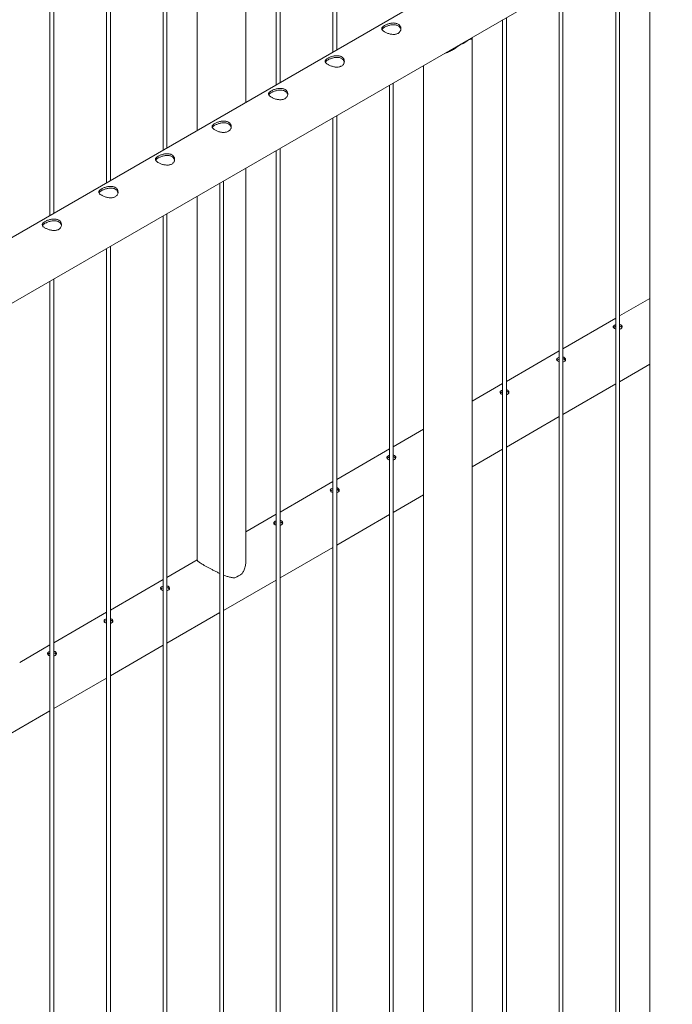
# Paper-space layout 'Sheet2' of a CAD drawing. Units: millimetres. Extents: x 0 to 42, y 0 to 29.8.
# Drawn here: x 33.9 to 34.9, y 14.5 to 16 of the extents above; entities that cross this region are included whole.
import ezdxf

# ---------------------------------------------------------------- set-up
doc = ezdxf.new("R2010")
doc.units = ezdxf.units.MM

psp = doc.layouts.new('Sheet2')

# ---------------------------------------------------------------- linework, layer by layer
at = {"color": 7, "linetype": 'Continuous', "lineweight": 0}
for p, q in [((35.7408, 16.784), (33.6831, 15.5961)), ((33.7085, 15.5081), (35.7852, 16.707)), ((34.3681, 16.7053), (34.3681, 15.9915)), ((34.3741, 15.995), (34.3741, 16.7087)), ((34.2797, 16.6542), (34.2797, 15.9405)), ((34.2857, 15.9439), (34.2857, 16.6577)), ((34.2323, 15.9131), (34.2323, 16.6269)), ((34.1562, 16.583), (34.1562, 15.8692)), ((34.1029, 16.5522), (34.1029, 15.8384)), ((34.1089, 15.8419), (34.1089, 16.5556)), ((34.0145, 16.5012), (34.0145, 15.7874)), ((34.0205, 15.7909), (34.0205, 16.5046)), ((33.9321, 15.7398), (33.9321, 16.4536)), ((33.9261, 16.4501), (33.9261, 15.7364)), ((34.8633, 16.1748), (34.8633, 13.1554)), ((34.81, 16.144), (34.81, 13.1081)), ((34.816, 13.1077), (34.816, 16.1474)), ((34.7216, 16.0929), (34.7216, 13.0571)), ((34.7276, 13.0567), (34.7276, 16.0964)), ((34.6332, 16.0419), (34.6332, 13.006)), ((34.6392, 13.0056), (34.6392, 16.0454)), ((34.5682, 16.0038), (34.58, 16.0106)), ((34.5729, 16.0065), (34.5729, 16.0071)), ((34.5859, 12.9513), (34.5859, 16.0134)), ((34.5098, 15.9707), (34.5098, 12.9513)), ((34.4565, 15.9399), (34.4565, 12.904)), ((34.4625, 12.9036), (34.4625, 15.9433)), ((34.3681, 15.8888), (34.3681, 12.853)), ((34.3741, 12.8526), (34.3741, 15.8923)), ((34.2797, 15.8378), (34.2797, 12.8019)), ((34.2857, 12.8015), (34.2857, 15.8413)), ((34.2323, 15.1982), (34.2323, 15.8105)), ((34.1973, 12.7505), (34.1973, 15.7903)), ((34.1913, 15.7868), (34.1913, 12.7509)), ((34.1562, 15.7666), (34.1562, 15.1983)), ((34.1029, 15.7358), (34.1029, 12.6999)), ((34.1089, 12.6995), (34.1089, 15.7392)), ((34.0145, 15.6847), (34.0145, 12.6488)), ((34.0205, 12.6485), (34.0205, 15.6882)), ((33.9321, 12.5974), (33.9321, 15.6372)), ((33.9261, 15.6337), (33.9261, 12.5978)), ((34.8633, 15.6069), (34.816, 15.5796)), ((34.81, 15.5761), (34.7276, 15.5285)), ((34.7216, 15.5251), (34.6392, 15.4775)), ((34.816, 15.4769), (34.8633, 15.5043)), ((34.6332, 15.4741), (34.5859, 15.4467)), ((34.7276, 15.4259), (34.81, 15.4735)), ((34.6392, 15.3749), (34.7216, 15.4224)), ((34.5098, 15.4028), (34.4625, 15.3755)), ((34.4565, 15.372), (34.3741, 15.3244)), ((34.5859, 15.3441), (34.6332, 15.3714)), ((34.3681, 15.321), (34.2857, 15.2734)), ((34.4625, 15.2728), (34.5098, 15.3002)), ((34.2797, 15.27), (34.2323, 15.2426)), ((34.3741, 15.2218), (34.4565, 15.2694)), ((34.2857, 15.1708), (34.3681, 15.2183)), ((34.1562, 15.1987), (34.1089, 15.1714)), ((34.1029, 15.1679), (34.0205, 15.1203)), ((34.1973, 15.1197), (34.2797, 15.1673)), ((34.0145, 15.1169), (33.9321, 15.0693)), ((34.1089, 15.0687), (34.1913, 15.1163)), ((33.9261, 15.0659), (33.8788, 15.0385)), ((34.0205, 15.0177), (34.1029, 15.0653)), ((33.9321, 14.9667), (34.0145, 15.0142)), ((33.8437, 14.9156), (33.9261, 14.9632))]:
    psp.add_line(p, q, dxfattribs=at)
for centre, start, end in [((34.5566, 16.0375), 288.9762, 311.0184), ((34.203, 15.2045), 289.1371, 310.8575)]:
    psp.add_arc(centre, 0.0357, start, end, dxfattribs=at)
for points, knots in [([(34.4489, 16.0231), (34.4483, 16.0234), (34.4472, 16.0241), (34.446, 16.0252), (34.4451, 16.0262), (34.4445, 16.0273), (34.4444, 16.0284), (34.4447, 16.0295), (34.4454, 16.0306), (34.4465, 16.0317), (34.448, 16.0327), (34.4498, 16.0338), (34.4518, 16.0347), (34.4539, 16.0355), (34.4562, 16.0362), (34.4587, 16.0367), (34.4611, 16.0371), (34.4636, 16.0371), (34.466, 16.0368), (34.4682, 16.0363), (34.4702, 16.0354), (34.4717, 16.0342), (34.473, 16.0329), (34.4739, 16.0313), (34.4744, 16.0296), (34.4745, 16.0279), (34.4742, 16.0261), (34.4735, 16.0243), (34.4724, 16.0228), (34.4709, 16.0214), (34.4691, 16.0204), (34.4672, 16.0197), (34.465, 16.0193), (34.4627, 16.0192), (34.4603, 16.0194), (34.4578, 16.0198), (34.4553, 16.0204), (34.4529, 16.0212), (34.4507, 16.0221), (34.4495, 16.0228), (34.4489, 16.0231)], [0, 0, 0, 0, 0.025841, 0.051675, 0.077473, 0.103272, 0.129903, 0.156535, 0.183949, 0.211363, 0.237825, 0.264286, 0.2895, 0.314718, 0.340355, 0.365989, 0.393009, 0.420024, 0.447316, 0.474608, 0.50068, 0.526751, 0.552051, 0.577349, 0.603328, 0.629308, 0.656504, 0.683696, 0.710843, 0.737983, 0.763691, 0.789401, 0.814598, 0.839797, 0.866125, 0.892451, 0.919843, 0.947229, 0.97362, 1, 1, 1, 1]), ([(34.4448, 16.0268), (34.445, 16.0271), (34.4454, 16.0278), (34.4465, 16.0289), (34.448, 16.0299), (34.4497, 16.0309), (34.4517, 16.0319), (34.4538, 16.0327), (34.4561, 16.0334), (34.4585, 16.034), (34.461, 16.0344), (34.4635, 16.0345), (34.4659, 16.0342), (34.4681, 16.0337), (34.4701, 16.0328), (34.4717, 16.0317), (34.4729, 16.0303), (34.4738, 16.0288), (34.4742, 16.0276), (34.4743, 16.027), (34.4743, 16.0269)], [0, 0, 0, 0, 0.054342, 0.116278, 0.175792, 0.2353, 0.291481, 0.347681, 0.404903, 0.462133, 0.522971, 0.583809, 0.645481, 0.707125, 0.765671, 0.824209, 0.880647, 0.937108, 0.995183, 1, 1, 1, 1]), ([(34.5854, 16.0143), (34.5856, 16.0141), (34.5859, 16.0137), (34.5859, 16.0132), (34.5856, 16.0128), (34.585, 16.0124), (34.5839, 16.012), (34.5824, 16.0115), (34.5808, 16.0109), (34.58, 16.0106)], [0, 0, 0, 0, 0.119162, 0.253696, 0.388246, 0.526674, 0.665083, 0.831069, 1, 1, 1, 1]), ([(34.5828, 16.0128), (34.5829, 16.0125), (34.5831, 16.0121), (34.5828, 16.0117), (34.5827, 16.0116)], [0, 0, 0, 0, 0.624807, 1, 1, 1, 1]), ([(34.5682, 16.0038), (34.5672, 16.0031), (34.5654, 16.0018), (34.5614, 15.9991), (34.5565, 15.9958), (34.5503, 15.9925), (34.5456, 15.9903), (34.5429, 15.9896), (34.5423, 15.9894)], [0, 0, 0, 0, 0.115516, 0.231114, 0.470323, 0.700264, 0.935005, 1, 1, 1, 1]), ([(34.5573, 15.9965), (34.5563, 15.9959), (34.5532, 15.9942), (34.5491, 15.9922), (34.546, 15.9913), (34.545, 15.991)], [0, 0, 0, 0, 0.254751, 0.774098, 1, 1, 1, 1]), ([(34.3605, 15.9721), (34.3599, 15.9724), (34.3588, 15.9731), (34.3576, 15.9741), (34.3567, 15.9752), (34.3561, 15.9763), (34.356, 15.9774), (34.3563, 15.9784), (34.357, 15.9795), (34.3581, 15.9806), (34.3596, 15.9817), (34.3614, 15.9827), (34.3634, 15.9837), (34.3655, 15.9845), (34.3678, 15.9852), (34.3703, 15.9857), (34.3728, 15.986), (34.3753, 15.9861), (34.3777, 15.9858), (34.3799, 15.9852), (34.3818, 15.9843), (34.3834, 15.9832), (34.3846, 15.9818), (34.3855, 15.9803), (34.386, 15.9786), (34.3861, 15.9768), (34.3858, 15.975), (34.3851, 15.9733), (34.384, 15.9717), (34.3825, 15.9704), (34.3808, 15.9694), (34.3788, 15.9687), (34.3766, 15.9683), (34.3743, 15.9682), (34.3719, 15.9683), (34.3694, 15.9687), (34.3669, 15.9694), (34.3645, 15.9702), (34.3623, 15.9711), (34.3611, 15.9717), (34.3605, 15.9721)], [0, 0, 0, 0, 0.025841, 0.051675, 0.077473, 0.103272, 0.129903, 0.156535, 0.183949, 0.211363, 0.237826, 0.264286, 0.2895, 0.314718, 0.340355, 0.365989, 0.393009, 0.420024, 0.447316, 0.474608, 0.50068, 0.526751, 0.552051, 0.577349, 0.603328, 0.629308, 0.656504, 0.683696, 0.710843, 0.737983, 0.763691, 0.789401, 0.814598, 0.839797, 0.866125, 0.892451, 0.919843, 0.947229, 0.97362, 1, 1, 1, 1]), ([(34.3564, 15.9758), (34.3566, 15.9761), (34.357, 15.9768), (34.3581, 15.9778), (34.3596, 15.9789), (34.3613, 15.9799), (34.3633, 15.9809), (34.3654, 15.9817), (34.3677, 15.9824), (34.3701, 15.983), (34.3726, 15.9833), (34.3751, 15.9834), (34.3775, 15.9832), (34.3797, 15.9827), (34.3817, 15.9818), (34.3833, 15.9807), (34.3845, 15.9793), (34.3854, 15.9778), (34.3859, 15.9766), (34.3859, 15.976), (34.3859, 15.9759)], [0, 0, 0, 0, 0.054342, 0.116277, 0.175792, 0.235299, 0.291481, 0.347681, 0.404903, 0.462133, 0.522971, 0.583808, 0.64548, 0.707124, 0.765671, 0.824209, 0.880647, 0.937108, 0.995183, 1, 1, 1, 1]), ([(34.2721, 15.921), (34.2715, 15.9214), (34.2704, 15.9221), (34.2692, 15.9231), (34.2683, 15.9242), (34.2677, 15.9253), (34.2676, 15.9263), (34.2679, 15.9274), (34.2686, 15.9285), (34.2697, 15.9296), (34.2712, 15.9307), (34.273, 15.9317), (34.275, 15.9326), (34.2771, 15.9335), (34.2794, 15.9342), (34.2819, 15.9347), (34.2844, 15.935), (34.2869, 15.9351), (34.2893, 15.9348), (34.2915, 15.9342), (34.2934, 15.9333), (34.295, 15.9322), (34.2962, 15.9308), (34.2971, 15.9293), (34.2976, 15.9276), (34.2977, 15.9258), (34.2975, 15.924), (34.2968, 15.9223), (34.2956, 15.9207), (34.2941, 15.9194), (34.2924, 15.9184), (34.2904, 15.9177), (34.2882, 15.9173), (34.2859, 15.9172), (34.2835, 15.9173), (34.281, 15.9177), (34.2785, 15.9183), (34.2761, 15.9191), (34.2739, 15.92), (34.2727, 15.9207), (34.2721, 15.921)], [0, 0, 0, 0, 0.025841, 0.051675, 0.077473, 0.103272, 0.129903, 0.156535, 0.183949, 0.211363, 0.237826, 0.264286, 0.2895, 0.314718, 0.340355, 0.365989, 0.393008, 0.420024, 0.447316, 0.474608, 0.50068, 0.526751, 0.552051, 0.57735, 0.603328, 0.629308, 0.656504, 0.683696, 0.710842, 0.737983, 0.763691, 0.789401, 0.814598, 0.839797, 0.866125, 0.892451, 0.919843, 0.947229, 0.97362, 1, 1, 1, 1]), ([(34.268, 15.9248), (34.2682, 15.9251), (34.2686, 15.9258), (34.2697, 15.9268), (34.2712, 15.9279), (34.273, 15.9289), (34.2749, 15.9298), (34.2771, 15.9307), (34.2793, 15.9314), (34.2817, 15.932), (34.2842, 15.9323), (34.2867, 15.9324), (34.2891, 15.9322), (34.2913, 15.9316), (34.2933, 15.9308), (34.2949, 15.9296), (34.2961, 15.9283), (34.297, 15.9267), (34.2975, 15.9256), (34.2975, 15.9249), (34.2975, 15.9249)], [0, 0, 0, 0, 0.054342, 0.116277, 0.175792, 0.235299, 0.291481, 0.347682, 0.404903, 0.462133, 0.522971, 0.583809, 0.645481, 0.707124, 0.765671, 0.824209, 0.880647, 0.937108, 0.995182, 1, 1, 1, 1]), ([(34.1837, 15.87), (34.1831, 15.8704), (34.182, 15.871), (34.1808, 15.8721), (34.1799, 15.8732), (34.1794, 15.8742), (34.1792, 15.8753), (34.1795, 15.8764), (34.1802, 15.8775), (34.1814, 15.8786), (34.1828, 15.8797), (34.1846, 15.8807), (34.1866, 15.8816), (34.1888, 15.8824), (34.1911, 15.8831), (34.1935, 15.8837), (34.196, 15.884), (34.1985, 15.884), (34.2009, 15.8838), (34.2031, 15.8832), (34.205, 15.8823), (34.2066, 15.8811), (34.2078, 15.8798), (34.2087, 15.8782), (34.2092, 15.8766), (34.2094, 15.8748), (34.2091, 15.873), (34.2084, 15.8712), (34.2072, 15.8697), (34.2058, 15.8684), (34.204, 15.8674), (34.202, 15.8667), (34.1998, 15.8663), (34.1975, 15.8661), (34.1951, 15.8663), (34.1926, 15.8667), (34.1901, 15.8673), (34.1877, 15.8681), (34.1855, 15.869), (34.1843, 15.8697), (34.1837, 15.87)], [0, 0, 0, 0, 0.025841, 0.051675, 0.077473, 0.103272, 0.129903, 0.156535, 0.183949, 0.211363, 0.237826, 0.264286, 0.2895, 0.314718, 0.340355, 0.365989, 0.393008, 0.420024, 0.447316, 0.474608, 0.50068, 0.526751, 0.552051, 0.57735, 0.603328, 0.629308, 0.656504, 0.683696, 0.710842, 0.737983, 0.763691, 0.789401, 0.814598, 0.839797, 0.866125, 0.892451, 0.919843, 0.947229, 0.97362, 1, 1, 1, 1]), ([(34.1797, 15.8738), (34.1798, 15.8741), (34.1802, 15.8748), (34.1813, 15.8758), (34.1828, 15.8769), (34.1846, 15.8779), (34.1865, 15.8788), (34.1887, 15.8796), (34.1909, 15.8804), (34.1933, 15.8809), (34.1958, 15.8813), (34.1983, 15.8814), (34.2007, 15.8812), (34.203, 15.8806), (34.2049, 15.8797), (34.2065, 15.8786), (34.2077, 15.8772), (34.2086, 15.8757), (34.2091, 15.8746), (34.2091, 15.8739), (34.2091, 15.8739)], [0, 0, 0, 0, 0.054342, 0.116277, 0.175792, 0.235299, 0.291481, 0.347682, 0.404903, 0.462133, 0.522971, 0.583809, 0.645481, 0.707124, 0.765671, 0.824209, 0.880647, 0.937108, 0.995182, 1, 1, 1, 1]), ([(34.0953, 15.819), (34.0947, 15.8193), (34.0936, 15.82), (34.0924, 15.8211), (34.0915, 15.8221), (34.091, 15.8232), (34.0908, 15.8243), (34.0911, 15.8254), (34.0918, 15.8265), (34.093, 15.8276), (34.0945, 15.8286), (34.0962, 15.8297), (34.0982, 15.8306), (34.1004, 15.8314), (34.1027, 15.8321), (34.1051, 15.8326), (34.1076, 15.833), (34.1101, 15.833), (34.1125, 15.8327), (34.1147, 15.8322), (34.1166, 15.8313), (34.1182, 15.8301), (34.1194, 15.8288), (34.1203, 15.8272), (34.1208, 15.8255), (34.121, 15.8238), (34.1207, 15.822), (34.12, 15.8202), (34.1188, 15.8187), (34.1174, 15.8173), (34.1156, 15.8163), (34.1136, 15.8156), (34.1115, 15.8152), (34.1092, 15.8151), (34.1067, 15.8153), (34.1042, 15.8157), (34.1017, 15.8163), (34.0994, 15.8171), (34.0972, 15.818), (34.0959, 15.8187), (34.0953, 15.819)], [0, 0, 0, 0, 0.025841, 0.051675, 0.077473, 0.103272, 0.129903, 0.156535, 0.183949, 0.211363, 0.237826, 0.264286, 0.2895, 0.314718, 0.340355, 0.365989, 0.393008, 0.420024, 0.447316, 0.474608, 0.50068, 0.526751, 0.552051, 0.57735, 0.603328, 0.629308, 0.656504, 0.683696, 0.710842, 0.737983, 0.763691, 0.789401, 0.814598, 0.839797, 0.866125, 0.892451, 0.919843, 0.947229, 0.97362, 1, 1, 1, 1]), ([(34.0913, 15.8227), (34.0914, 15.823), (34.0918, 15.8237), (34.0929, 15.8248), (34.0944, 15.8258), (34.0962, 15.8268), (34.0982, 15.8278), (34.1003, 15.8286), (34.1026, 15.8293), (34.105, 15.8299), (34.1074, 15.8303), (34.1099, 15.8304), (34.1124, 15.8301), (34.1146, 15.8296), (34.1165, 15.8287), (34.1181, 15.8276), (34.1194, 15.8262), (34.1202, 15.8247), (34.1207, 15.8235), (34.1207, 15.8229), (34.1208, 15.8228)], [0, 0, 0, 0, 0.054342, 0.116277, 0.175792, 0.235299, 0.291481, 0.347682, 0.404903, 0.462133, 0.522971, 0.583809, 0.645481, 0.707124, 0.765671, 0.824209, 0.880647, 0.937108, 0.995182, 1, 1, 1, 1]), ([(34.0069, 15.768), (34.0064, 15.7683), (34.0053, 15.769), (34.004, 15.77), (34.0031, 15.7711), (34.0026, 15.7722), (34.0025, 15.7732), (34.0027, 15.7743), (34.0035, 15.7754), (34.0046, 15.7765), (34.0061, 15.7776), (34.0078, 15.7786), (34.0098, 15.7796), (34.012, 15.7804), (34.0143, 15.7811), (34.0167, 15.7816), (34.0192, 15.7819), (34.0217, 15.782), (34.0241, 15.7817), (34.0263, 15.7811), (34.0282, 15.7802), (34.0298, 15.7791), (34.031, 15.7777), (34.0319, 15.7762), (34.0324, 15.7745), (34.0326, 15.7727), (34.0323, 15.7709), (34.0316, 15.7692), (34.0305, 15.7676), (34.029, 15.7663), (34.0272, 15.7653), (34.0252, 15.7646), (34.0231, 15.7642), (34.0208, 15.7641), (34.0184, 15.7642), (34.0158, 15.7646), (34.0134, 15.7653), (34.011, 15.7661), (34.0088, 15.767), (34.0075, 15.7676), (34.0069, 15.768)], [0, 0, 0, 0, 0.0258406, 0.0516752, 0.0774731, 0.1032727, 0.1299033, 0.1565351, 0.1839496, 0.2113623, 0.2378248, 0.2642861, 0.2895001, 0.3147176, 0.3403549, 0.3659887, 0.3930082, 0.4200238, 0.4473159, 0.4746081, 0.5006795, 0.5267512, 0.5520507, 0.5773493, 0.603328, 0.6293083, 0.6565041, 0.683696, 0.7108422, 0.7379832, 0.7636909, 0.7894009, 0.8145977, 0.8397972, 0.8661256, 0.8924506, 0.919843, 0.9472292, 0.9736201, 1, 1, 1, 1]), ([(34.0029, 15.7717), (34.0031, 15.772), (34.0035, 15.7727), (34.0046, 15.7737), (34.006, 15.7748), (34.0078, 15.7758), (34.0098, 15.7768), (34.0119, 15.7776), (34.0142, 15.7783), (34.0166, 15.7789), (34.0191, 15.7792), (34.0216, 15.7793), (34.024, 15.7791), (34.0262, 15.7786), (34.0281, 15.7777), (34.0297, 15.7766), (34.031, 15.7752), (34.0318, 15.7737), (34.0323, 15.7725), (34.0324, 15.7719), (34.0324, 15.7718)], [0, 0, 0, 0, 0.054341, 0.116278, 0.175793, 0.2353, 0.291482, 0.347682, 0.404904, 0.462133, 0.522972, 0.583809, 0.645481, 0.707125, 0.765671, 0.824209, 0.880647, 0.937108, 0.995182, 1, 1, 1, 1]), ([(33.9185, 15.7169), (33.918, 15.7173), (33.9169, 15.718), (33.9156, 15.719), (33.9147, 15.7201), (33.9142, 15.7211), (33.9141, 15.7222), (33.9143, 15.7233), (33.9151, 15.7244), (33.9162, 15.7255), (33.9177, 15.7266), (33.9194, 15.7276), (33.9214, 15.7285), (33.9236, 15.7294), (33.9259, 15.7301), (33.9283, 15.7306), (33.9308, 15.7309), (33.9333, 15.731), (33.9357, 15.7307), (33.9379, 15.7301), (33.9398, 15.7292), (33.9414, 15.7281), (33.9426, 15.7267), (33.9435, 15.7252), (33.9441, 15.7235), (33.9442, 15.7217), (33.9439, 15.7199), (33.9432, 15.7182), (33.9421, 15.7166), (33.9406, 15.7153), (33.9388, 15.7143), (33.9368, 15.7136), (33.9347, 15.7132), (33.9324, 15.7131), (33.93, 15.7132), (33.9275, 15.7136), (33.925, 15.7142), (33.9226, 15.715), (33.9204, 15.7159), (33.9191, 15.7166), (33.9185, 15.7169)], [0, 0, 0, 0, 0.0258406, 0.0516752, 0.0774731, 0.1032727, 0.1299033, 0.1565351, 0.1839496, 0.2113624, 0.2378249, 0.2642862, 0.2894995, 0.3147171, 0.3403555, 0.3659888, 0.3930082, 0.4200235, 0.4473159, 0.4746081, 0.5006795, 0.5267512, 0.5520509, 0.577349, 0.6033284, 0.6293082, 0.656504, 0.6836959, 0.7108428, 0.7379825, 0.7636908, 0.7894008, 0.8145976, 0.8397972, 0.8661256, 0.8924506, 0.919843, 0.9472292, 0.9736201, 1, 1, 1, 1]), ([(33.9145, 15.7207), (33.9147, 15.721), (33.9151, 15.7217), (33.9162, 15.7227), (33.9176, 15.7238), (33.9194, 15.7248), (33.9214, 15.7257), (33.9235, 15.7266), (33.9258, 15.7273), (33.9282, 15.7279), (33.9307, 15.7282), (33.9332, 15.7283), (33.9356, 15.7281), (33.9378, 15.7275), (33.9397, 15.7267), (33.9413, 15.7255), (33.9426, 15.7242), (33.9435, 15.7226), (33.9439, 15.7215), (33.944, 15.7208), (33.944, 15.7208)], [0, 0, 0, 0, 0.054341, 0.116278, 0.175793, 0.235299, 0.29148, 0.347681, 0.404905, 0.462133, 0.522972, 0.583808, 0.645481, 0.707125, 0.765671, 0.824209, 0.880647, 0.937108, 0.995182, 1, 1, 1, 1]), ([(34.81, 15.566), (34.8098, 15.5659), (34.8088, 15.5657), (34.8075, 15.5649), (34.8063, 15.5638), (34.8059, 15.5626), (34.8063, 15.5614), (34.8074, 15.5603), (34.8088, 15.5595), (34.8098, 15.5592), (34.81, 15.5592)], [0, 0, 0, 0, 0.049293, 0.199022, 0.347391, 0.496442, 0.647107, 0.797858, 0.946973, 1, 1, 1, 1]), ([(34.81, 15.5634), (34.8098, 15.5633), (34.8088, 15.563), (34.8075, 15.5623), (34.8068, 15.5616), (34.8065, 15.5613)], [0, 0, 0, 0, 0.147484, 0.5986587, 1, 1, 1, 1]), ([(34.818, 15.5657), (34.8174, 15.566), (34.8168, 15.5663), (34.816, 15.5664), (34.816, 15.5664)], [0, 0, 0, 0, 0.979358, 1, 1, 1, 1]), ([(34.816, 15.5588), (34.8167, 15.559), (34.818, 15.5594), (34.8194, 15.5606), (34.8201, 15.562), (34.82, 15.5635), (34.8192, 15.5648), (34.8183, 15.5654), (34.818, 15.5657)], [0, 0, 0, 0, 0.174085, 0.348482, 0.522743, 0.698855, 0.87594, 1, 1, 1, 1]), ([(34.818, 15.5631), (34.8174, 15.5634), (34.8168, 15.5637), (34.816, 15.5638), (34.816, 15.5638)], [0, 0, 0, 0, 0.978034, 1, 1, 1, 1]), ([(34.8196, 15.5613), (34.8194, 15.5616), (34.8191, 15.5623), (34.8183, 15.5628), (34.818, 15.5631)], [0, 0, 0, 0, 0.496393, 1, 1, 1, 1]), ([(34.7216, 15.515), (34.7214, 15.5149), (34.7204, 15.5147), (34.7191, 15.5139), (34.7179, 15.5128), (34.7175, 15.5116), (34.7179, 15.5104), (34.719, 15.5093), (34.7204, 15.5085), (34.7214, 15.5082), (34.7216, 15.5081)], [0, 0, 0, 0, 0.049293, 0.199022, 0.347394, 0.496438, 0.647105, 0.797857, 0.946971, 1, 1, 1, 1]), ([(34.7296, 15.5146), (34.729, 15.515), (34.7284, 15.5153), (34.7276, 15.5154), (34.7276, 15.5154)], [0, 0, 0, 0, 0.979358, 1, 1, 1, 1]), ([(34.7276, 15.5077), (34.7283, 15.5079), (34.7296, 15.5084), (34.731, 15.5095), (34.7317, 15.511), (34.7316, 15.5125), (34.7308, 15.5138), (34.7299, 15.5144), (34.7296, 15.5146)], [0, 0, 0, 0, 0.174085, 0.348482, 0.522743, 0.698855, 0.87594, 1, 1, 1, 1]), ([(34.7216, 15.5123), (34.7214, 15.5123), (34.7204, 15.512), (34.7191, 15.5113), (34.7185, 15.5106), (34.7181, 15.5102)], [0, 0, 0, 0, 0.147486, 0.598677, 1, 1, 1, 1]), ([(34.7296, 15.512), (34.729, 15.5124), (34.7284, 15.5127), (34.7276, 15.5128), (34.7276, 15.5128)], [0, 0, 0, 0, 0.978034, 1, 1, 1, 1]), ([(34.7312, 15.5103), (34.7311, 15.5106), (34.7307, 15.5113), (34.73, 15.5118), (34.7296, 15.512)], [0, 0, 0, 0, 0.496393, 1, 1, 1, 1]), ([(34.6332, 15.464), (34.633, 15.4639), (34.632, 15.4636), (34.6307, 15.4629), (34.6295, 15.4618), (34.6291, 15.4606), (34.6295, 15.4593), (34.6306, 15.4582), (34.632, 15.4574), (34.633, 15.4572), (34.6332, 15.4571)], [0, 0, 0, 0, 0.049293, 0.199022, 0.347394, 0.496438, 0.647105, 0.797857, 0.946971, 1, 1, 1, 1]), ([(34.6332, 15.4613), (34.633, 15.4613), (34.632, 15.461), (34.6307, 15.4603), (34.6301, 15.4596), (34.6298, 15.4592)], [0, 0, 0, 0, 0.147475, 0.598677, 1, 1, 1, 1]), ([(34.6412, 15.4636), (34.6406, 15.4639), (34.64, 15.4643), (34.6393, 15.4644), (34.6392, 15.4644)], [0, 0, 0, 0, 0.979346, 1, 1, 1, 1]), ([(34.6392, 15.4567), (34.6399, 15.4569), (34.6412, 15.4573), (34.6426, 15.4585), (34.6433, 15.46), (34.6432, 15.4615), (34.6424, 15.4628), (34.6415, 15.4634), (34.6412, 15.4636)], [0, 0, 0, 0, 0.174085, 0.348478, 0.522746, 0.698855, 0.875939, 1, 1, 1, 1]), ([(34.6412, 15.461), (34.6406, 15.4613), (34.64, 15.4617), (34.6393, 15.4617), (34.6392, 15.4617)], [0, 0, 0, 0, 0.978034, 1, 1, 1, 1]), ([(34.6428, 15.4592), (34.6427, 15.4596), (34.6423, 15.4603), (34.6416, 15.4608), (34.6412, 15.461)], [0, 0, 0, 0, 0.496392, 1, 1, 1, 1]), ([(34.4565, 15.3619), (34.4562, 15.3618), (34.4552, 15.3616), (34.4539, 15.3608), (34.4527, 15.3597), (34.4523, 15.3585), (34.4527, 15.3573), (34.4539, 15.3562), (34.4552, 15.3554), (34.4562, 15.3551), (34.4565, 15.3551)], [0, 0, 0, 0, 0.049293, 0.199022, 0.347394, 0.496438, 0.647105, 0.797857, 0.946971, 1, 1, 1, 1]), ([(34.4644, 15.3616), (34.4638, 15.3619), (34.4632, 15.3622), (34.4625, 15.3623), (34.4625, 15.3623)], [0, 0, 0, 0, 0.979346, 1, 1, 1, 1]), ([(34.4625, 15.3547), (34.4631, 15.3549), (34.4645, 15.3553), (34.4658, 15.3565), (34.4665, 15.3579), (34.4664, 15.3594), (34.4657, 15.3607), (34.4648, 15.3613), (34.4644, 15.3616)], [0, 0, 0, 0, 0.174085, 0.348478, 0.522746, 0.698855, 0.875939, 1, 1, 1, 1]), ([(34.4644, 15.359), (34.4638, 15.3593), (34.4632, 15.3596), (34.4625, 15.3597), (34.4625, 15.3597)], [0, 0, 0, 0, 0.978034, 1, 1, 1, 1]), ([(34.4565, 15.3593), (34.4562, 15.3592), (34.4552, 15.3589), (34.4539, 15.3582), (34.4533, 15.3575), (34.453, 15.3572)], [0, 0, 0, 0, 0.147475, 0.598677, 1, 1, 1, 1]), ([(34.4661, 15.3572), (34.4659, 15.3575), (34.4655, 15.3582), (34.4648, 15.3587), (34.4644, 15.359)], [0, 0, 0, 0, 0.496392, 1, 1, 1, 1]), ([(34.3681, 15.3109), (34.3678, 15.3108), (34.3668, 15.3106), (34.3655, 15.3098), (34.3643, 15.3087), (34.3639, 15.3075), (34.3643, 15.3063), (34.3655, 15.3052), (34.3668, 15.3044), (34.3678, 15.3041), (34.3681, 15.304)], [0, 0, 0, 0, 0.049293, 0.199022, 0.347392, 0.49644, 0.647106, 0.797858, 0.946972, 1, 1, 1, 1]), ([(34.3681, 15.3082), (34.3678, 15.3082), (34.3669, 15.3079), (34.3655, 15.3072), (34.3649, 15.3065), (34.3646, 15.3061)], [0, 0, 0, 0, 0.147474, 0.598674, 1, 1, 1, 1]), ([(34.376, 15.3105), (34.3754, 15.3109), (34.3748, 15.3112), (34.3741, 15.3113), (34.3741, 15.3113)], [0, 0, 0, 0, 0.979346, 1, 1, 1, 1]), ([(34.3741, 15.3036), (34.3747, 15.3038), (34.3761, 15.3043), (34.3775, 15.3054), (34.3781, 15.3069), (34.378, 15.3084), (34.3773, 15.3097), (34.3764, 15.3103), (34.376, 15.3105)], [0, 0, 0, 0, 0.174084, 0.348479, 0.522747, 0.698856, 0.875939, 1, 1, 1, 1]), ([(34.376, 15.3079), (34.3754, 15.3083), (34.3748, 15.3086), (34.3741, 15.3087), (34.3741, 15.3087)], [0, 0, 0, 0, 0.978034, 1, 1, 1, 1]), ([(34.3777, 15.3062), (34.3775, 15.3065), (34.3772, 15.3072), (34.3764, 15.3077), (34.376, 15.3079)], [0, 0, 0, 0, 0.496392, 1, 1, 1, 1]), ([(34.2797, 15.2599), (34.2794, 15.2598), (34.2785, 15.2595), (34.2771, 15.2588), (34.276, 15.2577), (34.2756, 15.2565), (34.2759, 15.2552), (34.2771, 15.2541), (34.2784, 15.2533), (34.2794, 15.2531), (34.2797, 15.253)], [0, 0, 0, 0, 0.049293, 0.199023, 0.347394, 0.496441, 0.647106, 0.797858, 0.946972, 1, 1, 1, 1]), ([(34.2797, 15.2572), (34.2794, 15.2572), (34.2785, 15.2569), (34.2772, 15.2561), (34.2765, 15.2554), (34.2762, 15.2551)], [0, 0, 0, 0, 0.14747, 0.598671, 1, 1, 1, 1]), ([(34.2876, 15.2595), (34.2871, 15.2598), (34.2865, 15.2602), (34.2857, 15.2603), (34.2857, 15.2603)], [0, 0, 0, 0, 0.97934, 1, 1, 1, 1]), ([(34.2857, 15.2526), (34.2864, 15.2528), (34.2877, 15.2532), (34.2891, 15.2544), (34.2898, 15.2559), (34.2897, 15.2574), (34.2889, 15.2587), (34.288, 15.2593), (34.2876, 15.2595)], [0, 0, 0, 0, 0.174084, 0.348481, 0.522747, 0.698857, 0.87594, 1, 1, 1, 1]), ([(34.2876, 15.2569), (34.2871, 15.2572), (34.2865, 15.2576), (34.2857, 15.2576), (34.2857, 15.2576)], [0, 0, 0, 0, 0.978039, 1, 1, 1, 1]), ([(34.2893, 15.2551), (34.2891, 15.2555), (34.2888, 15.2562), (34.288, 15.2567), (34.2876, 15.2569)], [0, 0, 0, 0, 0.496392, 1, 1, 1, 1]), ([(34.1563, 15.1983), (34.1563, 15.1982), (34.1563, 15.1978), (34.157, 15.197), (34.1586, 15.1956), (34.1609, 15.1941), (34.1637, 15.1923), (34.1672, 15.1902), (34.1711, 15.188), (34.1753, 15.1857), (34.1796, 15.1834), (34.1842, 15.1811), (34.1882, 15.1791), (34.1905, 15.178), (34.1913, 15.1777)], [0, 0, 0, 0, 0.043951, 0.150695, 0.260152, 0.347478, 0.437187, 0.524603, 0.614984, 0.696092, 0.779239, 0.866868, 0.956258, 1, 1, 1, 1]), ([(34.2264, 15.1775), (34.2272, 15.1789), (34.2287, 15.1812), (34.2301, 15.1849), (34.2314, 15.1893), (34.2323, 15.1938), (34.2322, 15.1972), (34.2322, 15.1982)], [0, 0, 0, 0, 0.226375, 0.380747, 0.535152, 0.851946, 1, 1, 1, 1]), ([(34.1973, 15.1751), (34.1992, 15.1743), (34.2028, 15.1729), (34.2081, 15.1714), (34.2121, 15.1708), (34.2142, 15.1708), (34.2147, 15.1708)], [0, 0, 0, 0, 0.31062, 0.607747, 0.911094, 1, 1, 1, 1]), ([(34.1029, 15.1578), (34.1027, 15.1577), (34.1017, 15.1575), (34.1004, 15.1567), (34.0992, 15.1556), (34.0988, 15.1544), (34.0991, 15.1532), (34.1003, 15.1521), (34.1017, 15.1513), (34.1026, 15.151), (34.1029, 15.151)], [0, 0, 0, 0, 0.049293, 0.199024, 0.347395, 0.496441, 0.647106, 0.797858, 0.946972, 1, 1, 1, 1]), ([(34.1029, 15.1552), (34.1027, 15.1551), (34.1017, 15.1548), (34.1004, 15.1541), (34.0997, 15.1534), (34.0994, 15.1531)], [0, 0, 0, 0, 0.147473, 0.598672, 1, 1, 1, 1]), ([(34.1109, 15.1575), (34.1103, 15.1578), (34.1097, 15.1581), (34.1089, 15.1582), (34.1089, 15.1582)], [0, 0, 0, 0, 0.979343, 1, 1, 1, 1]), ([(34.1089, 15.1506), (34.1096, 15.1508), (34.1109, 15.1512), (34.1123, 15.1524), (34.113, 15.1538), (34.1129, 15.1553), (34.1121, 15.1566), (34.1112, 15.1572), (34.1109, 15.1575)], [0, 0, 0, 0, 0.174084, 0.34848, 0.522747, 0.698857, 0.87594, 1, 1, 1, 1]), ([(34.1109, 15.1549), (34.1103, 15.1552), (34.1097, 15.1555), (34.1089, 15.1556), (34.1089, 15.1556)], [0, 0, 0, 0, 0.97804, 1, 1, 1, 1]), ([(34.1125, 15.1531), (34.1123, 15.1534), (34.112, 15.1541), (34.1112, 15.1546), (34.1109, 15.1549)], [0, 0, 0, 0, 0.4963932, 1, 1, 1, 1]), ([(34.0145, 15.1068), (34.0143, 15.1067), (34.0133, 15.1065), (34.012, 15.1057), (34.0108, 15.1046), (34.0104, 15.1034), (34.0108, 15.1022), (34.0119, 15.1011), (34.0133, 15.1003), (34.0143, 15.1), (34.0145, 15.0999)], [0, 0, 0, 0, 0.049293, 0.199023, 0.347394, 0.496441, 0.647106, 0.797858, 0.946972, 1, 1, 1, 1]), ([(34.0145, 15.1041), (34.0143, 15.1041), (34.0133, 15.1038), (34.012, 15.1031), (34.0113, 15.1024), (34.011, 15.102)], [0, 0, 0, 0, 0.147473, 0.598672, 1, 1, 1, 1]), ([(34.0225, 15.1064), (34.0219, 15.1068), (34.0213, 15.1071), (34.0205, 15.1072), (34.0205, 15.1072)], [0, 0, 0, 0, 0.979344, 1, 1, 1, 1]), ([(34.0205, 15.0995), (34.0212, 15.0997), (34.0225, 15.1002), (34.0239, 15.1013), (34.0246, 15.1028), (34.0245, 15.1043), (34.0237, 15.1056), (34.0228, 15.1062), (34.0225, 15.1064)], [0, 0, 0, 0, 0.174084, 0.34848, 0.522747, 0.698857, 0.87594, 1, 1, 1, 1]), ([(34.0225, 15.1038), (34.0219, 15.1042), (34.0213, 15.1045), (34.0205, 15.1046), (34.0205, 15.1046)], [0, 0, 0, 0, 0.978041, 1, 1, 1, 1]), ([(34.0241, 15.1021), (34.0239, 15.1024), (34.0236, 15.1031), (34.0228, 15.1036), (34.0225, 15.1038)], [0, 0, 0, 0, 0.496393, 1, 1, 1, 1]), ([(33.9261, 15.0558), (33.9259, 15.0557), (33.9249, 15.0554), (33.9236, 15.0547), (33.9224, 15.0536), (33.922, 15.0524), (33.9224, 15.0511), (33.9235, 15.05), (33.9249, 15.0492), (33.9259, 15.049), (33.9261, 15.0489)], [0, 0, 0, 0, 0.049293, 0.199023, 0.347394, 0.496441, 0.647106, 0.797858, 0.946972, 1, 1, 1, 1]), ([(33.9261, 15.0531), (33.9259, 15.053), (33.9249, 15.0528), (33.9236, 15.052), (33.923, 15.0513), (33.9227, 15.051)], [0, 0, 0, 0, 0.147473, 0.598673, 1, 1, 1, 1]), ([(33.9341, 15.0554), (33.9335, 15.0557), (33.9329, 15.0561), (33.9321, 15.0562), (33.9321, 15.0562)], [0, 0, 0, 0, 0.979343, 1, 1, 1, 1]), ([(33.9321, 15.0485), (33.9328, 15.0487), (33.9341, 15.0491), (33.9355, 15.0503), (33.9362, 15.0518), (33.9361, 15.0533), (33.9353, 15.0546), (33.9344, 15.0552), (33.9341, 15.0554)], [0, 0, 0, 0, 0.174084, 0.348481, 0.522747, 0.698857, 0.87594, 1, 1, 1, 1]), ([(33.9341, 15.0528), (33.9335, 15.0531), (33.9329, 15.0535), (33.9321, 15.0535), (33.9321, 15.0535)], [0, 0, 0, 0, 0.978041, 1, 1, 1, 1]), ([(33.9357, 15.051), (33.9356, 15.0514), (33.9352, 15.0521), (33.9345, 15.0526), (33.9341, 15.0528)], [0, 0, 0, 0, 0.4963937, 1, 1, 1, 1])]:
    psp.add_open_spline(points, degree=3, knots=knots, dxfattribs=at)

doc.saveas('drawing.dxf')
